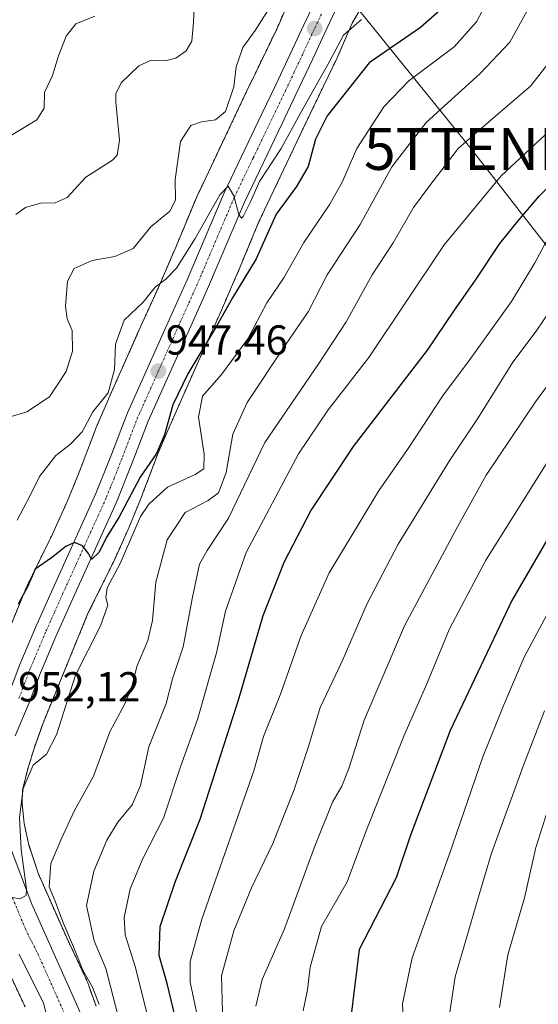
# Model space of a CAD drawing. Units: metres. Extents: x 644534 to 647985, y 4750773 to 4753159.
# Drawn here: x 645738 to 645862, y 4751481 to 4751716 of the extents above; entities that cross this region are included whole.
import ezdxf
from ezdxf.enums import TextEntityAlignment as Align

# ---------------------------------------------------------------- set-up
doc = ezdxf.new("R2010")
doc.units = ezdxf.units.M
doc.header["$MEASUREMENT"] = 0
doc.linetypes.add('TRAZO_Y_PUNTO', pattern=[1, 0.5, -0.25, 0, -0.25])
doc.linetypes.add('TRAZOS', pattern=[0.75, 0.5, -0.25])
doc.layers.get('0').update_dxf_attribs({"lineweight": 5})
for name, color, linetype, lineweight in [('Arbolado forestal', 92, 'TRAZOS', 0), ('Arbolado forestal CxS', 92, 'Continuous', 0), ('Carretera de calzada única', 19, 'Continuous', 13), ('Carretera de calzada única Cxs', 19, 'Continuous', 13), ('Carretera de calzada única eje', 19, 'TRAZO_Y_PUNTO', 0), ('Carátula', 7, 'Continuous', 5), ('Curva de nivel maestra', 36, 'Continuous', 30), ('Curva de nivel normal', 36, 'Continuous', 0), ('Núcleo urbano', 19, 'Continuous', 0), ('Núcleo urbano CxS', 19, 'Continuous', 0), ('Punto de cota en terreno', 7, 'Continuous', 0), ('Rótulo de punto de cota en terreno', 19, 'Continuous', 0), ('Tendido', 6, 'Continuous', 0), ('Torre de tendido puntual', 7, 'Continuous', 0)]:
    doc.layers.add(name, color=color, linetype=linetype, lineweight=lineweight)
doc.styles.add('Arial', font='txt', dxfattribs={"height": 0.2})

# ---------------------------------------------------------------- blocks, each defined once
blk = doc.blocks.new('*U175')
at = {"layer": 'Curva de nivel normal', "color": 36, "linetype": 'Continuous', "lineweight": 0}
blk.add_polyline3d([(645757.01, 4751480.59, 960), (645755.41, 4751484.71, 960), (645753.12, 4751488.82, 960), (645750.88, 4751494.37, 960), (645748.3, 4751500.31, 960), (645746.47, 4751505.29, 960), (645745.07, 4751508.71, 960), (645745.5, 4751514.3, 960), (645748.06, 4751520.4, 960), (645751.02, 4751526.75, 960), (645755.7, 4751535.14, 960), (645759.57, 4751545.72, 960), (645763.12, 4751552.43, 960), (645764.82, 4751556.46, 960), (645766.04, 4751561.33, 960), (645768.63, 4751567.53, 960), (645769.74, 4751572.36, 960), (645770.54, 4751581.53, 960), (645773.25, 4751591.66, 960), (645777.58, 4751598.18, 960), (645783.07, 4751601.05, 960), (645785.57, 4751602.89, 960), (645787.37, 4751607.71, 960), (645788.93, 4751616.85, 960), (645792.41, 4751624.42, 960), (645801.56, 4751638.2, 960), (645806.98, 4751646.14, 960), (645811.52, 4751654.93, 960), (645819.41, 4751667.01, 960), (645826.94, 4751680.77, 960), (645835.17, 4751691.34, 960), (645848.05, 4751703.09, 960), (645855.14, 4751710.54, 960), (645859.77, 4751718.88, 960)], dxfattribs=at)
blk = doc.blocks.new('*U179')
at = {"layer": 'Curva de nivel normal', "color": 36, "linetype": 'Continuous', "lineweight": 0}
blk.add_polyline3d([(645786.48, 4751478.86, 985), (645786.26, 4751487.44, 985), (645789.21, 4751498.15, 985), (645793.41, 4751508.44, 985), (645798.53, 4751519.09, 985), (645803.55, 4751531.75, 985), (645807.01, 4751542.22, 985), (645809.8, 4751551.53, 985), (645815.11, 4751562.64, 985), (645821.03, 4751576.38, 985), (645828.43, 4751590.56, 985), (645840.78, 4751610.68, 985), (645847.58, 4751620.75, 985), (645855.85, 4751634.11, 985), (645861.41, 4751641.46, 985), (645866.92, 4751649.59, 985), (645872, 4751656.06, 985), (645879.87, 4751663.83, 985), (645895.6, 4751681.44, 985), (645901.76, 4751690.42, 985), (645909.09, 4751700.09, 985), (645923.04, 4751721.09, 985)], dxfattribs=at)
blk = doc.blocks.new('*U191')
at = {"layer": 'Curva de nivel normal', "color": 36, "linetype": 'Continuous', "lineweight": 0}
blk.add_polyline3d([(645768.48, 4751478.2, 970), (645765.74, 4751489.4, 970), (645763.24, 4751497.21, 970), (645762.96, 4751501.37, 970), (645764.44, 4751508.23, 970), (645767.56, 4751515.65, 970), (645772.37, 4751525.08, 970), (645776.44, 4751537.38, 970), (645780.49, 4751548.72, 970), (645785.03, 4751564.62, 970), (645787.19, 4751574.54, 970), (645792.18, 4751588.57, 970), (645804.61, 4751612.18, 970), (645811.7, 4751622.72, 970), (645821.44, 4751635.21, 970), (645839.44, 4751662.1, 970), (645853.11, 4751678.6, 970), (645863.48, 4751688.32, 970), (645867.04, 4751692.28, 970), (645868.95, 4751695.42, 970), (645875.06, 4751703.09, 970), (645882.79, 4751716.09, 970)], dxfattribs=at)
blk = doc.blocks.new('*U197')
at = {"layer": 'Curva de nivel normal', "color": 36, "linetype": 'Continuous', "lineweight": 0}
blk.add_polyline3d([(645761.44, 4751478.08, 965), (645758.58, 4751489.22, 965), (645755.82, 4751495.8, 965), (645754.02, 4751504.25, 965), (645755.78, 4751512.47, 965), (645758.86, 4751519.84, 965), (645761.48, 4751524.17, 965), (645764.92, 4751528.29, 965), (645766.86, 4751532.9, 965), (645768.9, 4751542.19, 965), (645773.04, 4751552.52, 965), (645774.55, 4751558.42, 965), (645777.1, 4751566.03, 965), (645779.3, 4751577.92, 965), (645781, 4751585.77, 965), (645782.82, 4751589.09, 965), (645787.94, 4751596.78, 965), (645796.62, 4751614.85, 965), (645809.52, 4751633.78, 965), (645816.05, 4751643.75, 965), (645822.24, 4751654.96, 965), (645827.3, 4751662.59, 965), (645832.14, 4751671.02, 965), (645836.04, 4751676.31, 965), (645842.78, 4751685.17, 965), (645850.09, 4751691.54, 965), (645860.04, 4751700.05, 965), (645867.52, 4751709.49, 965)], dxfattribs=at)
blk = doc.blocks.new('*U210')
at = {"layer": 'Curva de nivel maestra', "color": 36, "linetype": 'Continuous', "lineweight": 30}
blk.add_polyline3d([(645775.64, 4751475.62, 975), (645773.26, 4751485.58, 975), (645771.34, 4751492.32, 975), (645771.6, 4751499.23, 975), (645775.26, 4751510.04, 975), (645781.12, 4751524.86, 975), (645790.5, 4751553.85, 975), (645796.17, 4751573.53, 975), (645801.31, 4751586.42, 975), (645807.61, 4751598.52, 975), (645817.82, 4751613.96, 975), (645835.44, 4751636.97, 975), (645841.78, 4751646.27, 975), (645847.11, 4751653.88, 975), (645852.78, 4751662.47, 975), (645857.11, 4751667.82, 975), (645862.11, 4751673.77, 975), (645870.19, 4751681.93, 975), (645875.81, 4751688.44, 975), (645882.14, 4751696.14, 975), (645892.17, 4751712.6, 975), (645901.48, 4751728.71, 975)], dxfattribs=at)
blk = doc.blocks.new('5PATER')
at = {"layer": 'Carátula', "linetype": 'Continuous', "lineweight": 5}
h = blk.add_hatch(color=250, dxfattribs=at)
edge = h.paths.add_edge_path()
edge.add_ellipse((0, 0.01), major_axis=(-1.33, -1.34), ratio=0.999422, start_angle=0, end_angle=360)
blk = doc.blocks.new('5TTEND')
blk.add_text('5TTEND', height=10).set_placement((0, 0), align=Align.MIDDLE_CENTER)

msp = doc.modelspace()

# ---------------------------------------------------------------- linework, layer by layer
at = {"layer": 'Arbolado forestal', "color": 92, "linetype": 'TRAZOS', "lineweight": 0}
for points in [[(645728.72, 4751553.72, 950.01), (645739.57, 4751580.15, 949.78), (645739.58, 4751580.17, 949.79), (645739.8, 4751580.64, 949.8), (645745.88, 4751593, 949.07), (645749.52, 4751601.06, 948.78), (645752.4, 4751608.16, 948.39), (645756.13, 4751617.98, 945.93), (645756.21, 4751618.2, 945.9), (645756.25, 4751618.29, 945.88), (645759.23, 4751625.22, 945.29), (645759.26, 4751625.3, 945.28), (645766.14, 4751640.86, 946.54), (645766.17, 4751640.94, 946.54), (645771.09, 4751651.76, 945.1), (645775.4, 4751661.74, 943.19), (645780.33, 4751673.58, 942.86), (645780.49, 4751673.93, 942.95), (645785.83, 4751685.22, 942.92), (645785.83, 4751685.22, 942.92), (645792.96, 4751700.28, 942.04), (645792.99, 4751700.34, 942.05), (645799.44, 4751713.65, 941.67), (645802.94, 4751721.8, 940.83)], [(645820.56, 4751720.45, 943.07), (645817.45, 4751715.06, 944.57), (645814.07, 4751707.17, 945.24), (645813.92, 4751706.83, 945.22), (645807.4, 4751693.4, 946.58), (645800.29, 4751678.37, 947.2), (645795.03, 4751667.26, 947.47), (645790.15, 4751655.54, 948.08), (645790.11, 4751655.44, 948.09), (645785.75, 4751645.35, 949.09), (645785.69, 4751645.21, 949.08), (645780.76, 4751634.35, 950.53), (645773.91, 4751618.87, 950.39), (645771.02, 4751612.14, 950.18), (645767.33, 4751602.4, 952.66), (645767.26, 4751602.23, 952.73), (645764.29, 4751594.9, 953.72), (645764.27, 4751594.85, 953.72), (645764.17, 4751594.61, 953.72), (645760.41, 4751586.29, 953.61), (645760.29, 4751586.06, 953.6), (645754.27, 4751573.82, 952.7), (645743.6, 4751547.82, 952.99), (645741.54, 4751542.03, 953.59), (645740.07, 4751537.24, 954.55), (645738.73, 4751531.9, 954.6), (645738.59, 4751528.55, 954.88), (645739.09, 4751523.82, 955.41), (645740.1, 4751519.09, 956.43), (645742.41, 4751511.95, 957.2), (645749.28, 4751496.48, 958.95), (645753.99, 4751486.45, 959.58), (645754.14, 4751486.11, 959.53), (645754.29, 4751485.74, 959.44), (645756.27, 4751480.2, 958.64)], [(645739.35, 4751480, 955.1), (645734.76, 4751489.76, 954.22)]]:
    msp.add_polyline3d(points, dxfattribs=at)
at = {"layer": 'Arbolado forestal CxS', "color": 92, "linetype": 'Continuous', "lineweight": 0}
for points in [[(645802.94, 4751721.8, 940.83), (645799.44, 4751713.65, 941.67), (645792.99, 4751700.34, 942.05), (645792.96, 4751700.28, 942.04), (645785.83, 4751685.22, 942.92), (645785.83, 4751685.22, 942.92), (645780.49, 4751673.93, 942.95), (645780.33, 4751673.58, 942.86), (645775.4, 4751661.74, 943.19), (645771.09, 4751651.76, 945.1), (645766.17, 4751640.94, 946.54), (645766.14, 4751640.86, 946.54), (645759.26, 4751625.3, 945.28), (645759.23, 4751625.22, 945.29), (645756.25, 4751618.29, 945.88), (645756.21, 4751618.2, 945.9), (645756.13, 4751617.98, 945.93), (645752.4, 4751608.16, 948.39), (645749.52, 4751601.06, 948.78), (645745.88, 4751593, 949.07), (645739.8, 4751580.64, 949.8), (645739.58, 4751580.17, 949.78), (645739.57, 4751580.15, 949.78), (645728.72, 4751553.72, 950.01)], [(645756.27, 4751480.2, 958.64), (645754.29, 4751485.74, 959.44), (645754.14, 4751486.11, 959.53), (645753.99, 4751486.45, 959.58), (645749.28, 4751496.48, 958.95), (645742.42, 4751511.95, 957.2), (645740.1, 4751519.09, 956.43), (645739.09, 4751523.82, 955.41), (645738.59, 4751528.55, 954.88), (645738.73, 4751531.9, 954.6), (645740.07, 4751537.24, 954.55), (645741.54, 4751542.03, 953.59), (645743.6, 4751547.82, 952.99), (645754.27, 4751573.82, 952.7), (645760.29, 4751586.06, 953.6), (645760.41, 4751586.29, 953.61), (645764.17, 4751594.61, 953.72), (645764.27, 4751594.84, 953.72), (645764.29, 4751594.9, 953.72), (645767.26, 4751602.23, 952.73), (645767.33, 4751602.4, 952.66), (645771.02, 4751612.14, 950.18), (645773.91, 4751618.87, 950.39), (645780.76, 4751634.35, 950.53), (645785.69, 4751645.21, 949.08), (645785.75, 4751645.35, 949.09), (645790.11, 4751655.44, 948.09), (645790.15, 4751655.54, 948.08), (645795.03, 4751667.26, 947.47), (645800.29, 4751678.37, 947.2), (645807.4, 4751693.4, 946.58), (645813.92, 4751706.83, 945.22), (645814.07, 4751707.17, 945.24), (645817.45, 4751715.06, 944.57), (645820.56, 4751720.45, 943.07)], [(645734.76, 4751489.76, 954.22), (645739.35, 4751480, 955.1)]]:
    msp.add_polyline3d(points, dxfattribs=at)
at = {"layer": 'Carretera de calzada única', "color": 19, "linetype": 'Continuous', "lineweight": 13}
for points in [[(645735.37, 4751554.66, 951.64), (645738.07, 4751561.83, 951.41), (645741.8, 4751570.66, 951.08), (645745.94, 4751579.93, 950.57), (645756.26, 4751602.69, 949.28), (645759.98, 4751611.98, 948.43), (645763.82, 4751622, 947.34), (645773.71, 4751644.16, 946.61), (645778.01, 4751653.74, 945.76), (645786.87, 4751674.54, 944.8), (645795.92, 4751693.42, 943.71), (645799.23, 4751700.31, 943.34), (645803.25, 4751708.84, 942.8), (645805.96, 4751714.68, 942.46), (645809.55, 4751722.32, 941.86)], [(645814.3, 4751719.89, 941.89), (645810.8, 4751712.43, 942.26), (645808.07, 4751706.58, 942.93), (645804.03, 4751698.01, 943.65), (645800.73, 4751691.1, 943.83), (645791.71, 4751672.33, 944.91), (645782.89, 4751651.63, 946.39), (645778.57, 4751641.98, 947.02), (645768.75, 4751619.96, 948.27), (645764.94, 4751610.04, 948.85), (645761.17, 4751600.61, 949.15), (645750.8, 4751577.75, 950.45), (645746.67, 4751568.54, 951.04), (645743.03, 4751559.85, 951.69), (645740.32, 4751552.68, 951.71), (645736.98, 4751544.79, 952.24)], [(645735.37, 4751519.31, 953.86), (645740.96, 4751504.54, 955.18), (645753.62, 4751476.22, 957.82)], [(645745.96, 4751472.21, 957.24), (645743.73, 4751480.93, 956.56), (645737.89, 4751492.58, 955.55)]]:
    msp.add_polyline3d(points, dxfattribs=at)
at = {"layer": 'Carretera de calzada única Cxs', "color": 19, "linetype": 'Continuous', "lineweight": 13}
for points in [[(645735.37, 4751554.66, 951.64), (645738.07, 4751561.83, 951.41), (645741.8, 4751570.66, 951.08), (645745.94, 4751579.93, 950.57), (645756.26, 4751602.69, 949.28), (645759.98, 4751611.98, 948.43), (645763.82, 4751622, 947.34), (645773.71, 4751644.16, 946.61), (645778.01, 4751653.74, 945.76), (645786.87, 4751674.54, 944.8), (645795.92, 4751693.42, 943.71), (645799.23, 4751700.31, 943.34), (645803.25, 4751708.84, 942.8), (645805.96, 4751714.68, 942.46), (645809.55, 4751722.32, 941.86)], [(645814.3, 4751719.89, 941.89), (645810.8, 4751712.43, 942.26), (645808.07, 4751706.58, 942.93), (645804.03, 4751698.01, 943.65), (645800.73, 4751691.1, 943.83), (645791.71, 4751672.33, 944.91), (645782.89, 4751651.63, 946.39), (645778.57, 4751641.98, 947.02), (645768.75, 4751619.96, 948.27), (645764.94, 4751610.04, 948.85), (645761.17, 4751600.61, 949.15), (645750.8, 4751577.75, 950.45), (645746.67, 4751568.54, 951.04), (645743.03, 4751559.85, 951.69), (645740.32, 4751552.68, 951.71), (645736.98, 4751544.79, 952.24)], [(645735.37, 4751519.31, 953.86), (645740.96, 4751504.54, 955.18), (645753.62, 4751476.22, 957.82)], [(645745.96, 4751472.21, 957.24), (645743.73, 4751480.93, 956.56), (645737.89, 4751492.58, 955.55)]]:
    msp.add_polyline3d(points, dxfattribs=at)
at = {"layer": 'Carretera de calzada única eje', "color": 19, "linetype": 'TRAZO_Y_PUNTO', "lineweight": 0}
for points in [[(645810.14, 4751717.27, 942.12), (645808.39, 4751713.55, 942.37), (645807.01, 4751710.63, 942.61), (645805.66, 4751707.71, 942.75), (645803.64, 4751703.43, 943.03), (645801.64, 4751699.16, 943.37), (645798.32, 4751692.26, 943.8), (645793.82, 4751682.86, 944.36), (645789.3, 4751673.43, 944.84), (645784.85, 4751663.02, 945.4), (645780.46, 4751652.68, 946.02), (645778.28, 4751647.85, 946.41), (645776.14, 4751643.07, 946.73), (645771.23, 4751632.06, 947.43), (645766.28, 4751620.98, 948.03), (645764.35, 4751615.97, 948.21), (645762.46, 4751611.01, 948.74), (645760.6, 4751606.36, 948.95), (645758.71, 4751601.66, 949.23), (645753.53, 4751590.22, 949.99), (645748.37, 4751578.84, 950.54), (645746.32, 4751574.24, 950.87), (645744.23, 4751569.59, 951.05), (645740.55, 4751560.84, 951.48), (645739.21, 4751557.26, 951.65), (645737.85, 4751553.67, 951.85)], [(645736.32, 4751506.09, 954.92), (645739.42, 4751498.56, 955.52), (645742.35, 4751492.74, 955.97), (645748.67, 4751478.58, 957.09)]]:
    msp.add_polyline3d(points, dxfattribs=at)
at = {"layer": 'Curva de nivel maestra', "color": 36, "linetype": 'Continuous', "lineweight": 30}
for points in [[(645961.11, 4751723.92, 1000), (645950.95, 4751713.81, 1000), (645942.55, 4751702.42, 1000), (645935.95, 4751691.5, 1000), (645916.8, 4751664.73, 1000), (645904.6, 4751649.23, 1000), (645889.14, 4751630.75, 1000), (645878.15, 4751614.56, 1000), (645870.75, 4751603.15, 1000), (645855.61, 4751577.09, 1000), (645840.92, 4751546.07, 1000), (645831.4, 4751521.05, 1000), (645827.98, 4751510.83, 1000), (645819.11, 4751493.69, 1000), (645817.05, 4751476.84, 1000)], [(645840.51, 4751719.96, 950), (645833.79, 4751714.08, 950), (645821.56, 4751705.62, 950), (645811.51, 4751692.9, 950), (645808.72, 4751687.36, 950), (645806.99, 4751680.85, 950), (645804.14, 4751676.03, 950), (645799.34, 4751669.44, 950), (645794.5, 4751658.76, 950), (645788.86, 4751649.42, 950), (645785.05, 4751642.64, 950), (645778.21, 4751631.31, 950), (645774.61, 4751623.88, 950), (645772.61, 4751616.69, 950), (645770.68, 4751612.26, 950), (645766.78, 4751606.58, 950), (645761.7, 4751596.98, 950), (645758.78, 4751592.24, 950), (645756.98, 4751588.68, 950), (645755.2, 4751586.91, 950), (645754.47, 4751588.38, 950), (645753.04, 4751590.22, 950), (645751.15, 4751590.97, 950), (645749.05, 4751590.02, 950), (645745.64, 4751587.35, 950), (645741.74, 4751584.62, 950), (645739.96, 4751580.52, 950), (645737.64, 4751576.21, 950)]]:
    msp.add_polyline3d(points, dxfattribs=at)
at = {"layer": 'Curva de nivel normal', "color": 36, "linetype": 'Continuous', "lineweight": 0}
for points in [[(645780.51, 4751477.66, 980), (645778.8, 4751485.9, 980), (645778.76, 4751490.87, 980), (645781.56, 4751500.96, 980), (645793.95, 4751536.42, 980), (645796.29, 4751544.65, 980), (645800.36, 4751554.75, 980), (645805.3, 4751568.75, 980), (645812.01, 4751583.75, 980), (645819.07, 4751595.45, 980), (645823.78, 4751603.22, 980), (645830.85, 4751613.45, 980), (645839.22, 4751626.22, 980), (645845, 4751633.95, 980), (645855.53, 4751648.59, 980), (645861.14, 4751657.82, 980), (645863.89, 4751662.98, 980), (645869.54, 4751669.14, 980), (645877.12, 4751677.73, 980), (645884.69, 4751684.42, 980), (645892.01, 4751692.41, 980), (645903.05, 4751708.71, 980), (645915.2, 4751727.41, 980)], [(645779.88, 4751722.87, 935), (645779.55, 4751715.29, 935), (645779.19, 4751710.75, 935), (645777.84, 4751708.44, 935), (645775.35, 4751706.74, 935), (645772.79, 4751706.11, 935), (645769.44, 4751706.24, 935), (645766.52, 4751704.9, 935), (645762.31, 4751700.86, 935), (645761.03, 4751698.23, 935), (645760.99, 4751696.23, 935), (645761.89, 4751687.15, 935), (645761.35, 4751683.53, 935), (645760.2, 4751682.35, 935), (645753.83, 4751678.32, 935), (645749.37, 4751673.41, 935), (645746.48, 4751672.12, 935), (645742.98, 4751672.08, 935), (645739.43, 4751671.06, 935), (645737.11, 4751669.36, 935)], [(645798.46, 4751719.84, 940), (645794.29, 4751713.29, 940), (645791.33, 4751709.23, 940), (645789.76, 4751704.62, 940), (645789.16, 4751699.84, 940), (645787.19, 4751694, 940), (645784.78, 4751691.95, 940), (645781.44, 4751691.54, 940), (645778.95, 4751690.64, 940), (645776.43, 4751686.84, 940), (645775.21, 4751677.75, 940), (645775.22, 4751672.75, 940), (645773.89, 4751670.17, 940), (645769.38, 4751666.42, 940), (645765.11, 4751661.26, 940), (645760.78, 4751659.32, 940), (645755.33, 4751658.36, 940), (645751.04, 4751656.46, 940), (645749.47, 4751653.42, 940), (645748.96, 4751647.43, 940), (645749.4, 4751644.43, 940), (645750.6, 4751641.64, 940), (645750.62, 4751636.72, 940), (645749.11, 4751631.86, 940), (645745.13, 4751625.77, 940), (645739.7, 4751622.21, 940), (645731.18, 4751619.68, 940)], [(645732.89, 4751506.8, 955), (645738.09, 4751505.87, 955), (645739.6, 4751506.64, 955), (645739.62, 4751508.25, 955), (645738.37, 4751517.54, 955), (645738.02, 4751525.25, 955), (645738.89, 4751532.21, 955), (645741.22, 4751537.75, 955), (645744.41, 4751540.42, 955), (645746.83, 4751545.05, 955), (645751.39, 4751559.27, 955), (645757.37, 4751571.05, 955), (645759.13, 4751575.97, 955), (645758.58, 4751577.83, 955), (645758.94, 4751580.14, 955), (645762.03, 4751585.96, 955), (645766.93, 4751597.16, 955), (645768.9, 4751600.16, 955), (645773.37, 4751604.22, 955), (645779.94, 4751607.26, 955), (645782, 4751608.61, 955), (645782.12, 4751612.09, 955), (645780.76, 4751620.97, 955), (645781.74, 4751625.95, 955), (645786.25, 4751631.16, 955), (645792.56, 4751639.63, 955), (645797.11, 4751648.29, 955), (645801.16, 4751654.24, 955), (645805.96, 4751662.69, 955), (645812.16, 4751671.81, 955), (645815.19, 4751677.25, 955), (645818.55, 4751685.1, 955), (645825.02, 4751695.09, 955), (645831.03, 4751701.32, 955), (645841.81, 4751709.43, 955), (645847.16, 4751715.36, 955), (645849.44, 4751719.62, 955)], [(645794.43, 4751480.17, 990), (645795.94, 4751486.59, 990), (645801.29, 4751498.63, 990), (645808.37, 4751518.04, 990), (645812.77, 4751528.92, 990), (645815, 4751532.73, 990), (645816.69, 4751537.01, 990), (645820.32, 4751548.56, 990), (645829.98, 4751571.06, 990), (645842.62, 4751594.75, 990), (645849.49, 4751607.09, 990), (645861.24, 4751624.62, 990), (645870.34, 4751636.91, 990), (645875.42, 4751644.29, 990), (645880.69, 4751650.75, 990), (645889.71, 4751659.75, 990), (645901.5, 4751673.09, 990), (645910.6, 4751686.22, 990), (645926.57, 4751709.23, 990), (645934.53, 4751719.72, 990)], [(645805.78, 4751479.09, 995), (645806.77, 4751484.08, 995), (645807.42, 4751489.53, 995), (645810.16, 4751499.26, 995), (645816.3, 4751509.88, 995), (645820.84, 4751522.09, 995), (645829.84, 4751544.71, 995), (645835.34, 4751557.24, 995), (645840.71, 4751570.38, 995), (645849.41, 4751586.75, 995), (645865.63, 4751612.62, 995), (645882.01, 4751637.57, 995), (645886.96, 4751646.12, 995), (645891.99, 4751650.42, 995), (645900.58, 4751658.22, 995), (645910.57, 4751670.41, 995), (645928.2, 4751695.09, 995), (645938.77, 4751710.42, 995), (645946.9, 4751721.09, 995)], [(645829.85, 4751474.11, 1005), (645829.47, 4751480.75, 1005), (645831.8, 4751491.75, 1005), (645840.59, 4751516.09, 1005), (645848.69, 4751539.75, 1005), (645853.69, 4751552.21, 1005), (645858.57, 4751563.59, 1005), (645869.92, 4751584.88, 1005), (645890.24, 4751616.96, 1005), (645897.51, 4751626.44, 1005), (645906.74, 4751638.76, 1005), (645914.65, 4751648.42, 1005), (645920.74, 4751657.09, 1005), (645926.11, 4751665.86, 1005), (645935.44, 4751678.18, 1005), (645946.44, 4751694.64, 1005), (645955.6, 4751707.15, 1005), (645965.76, 4751717.58, 1005)], [(645852.66, 4751479.86, 1015), (645854.64, 4751492.42, 1015), (645858.67, 4751506.09, 1015), (645861.32, 4751518.09, 1015), (645865.29, 4751530.4, 1015), (645872.16, 4751548.96, 1015), (645875.96, 4751559.77, 1015), (645879.11, 4751565.24, 1015), (645904.02, 4751609.05, 1015), (645908.84, 4751617.26, 1015), (645912.51, 4751622.77, 1015), (645915.81, 4751628.65, 1015), (645922.3, 4751635.81, 1015), (645948.55, 4751670.13, 1015), (645962.11, 4751688.7, 1015), (645971.11, 4751699.7, 1015), (645978.44, 4751707.03, 1015), (645982.78, 4751710.35, 1015), (645986.11, 4751713.07, 1015), (645993.6, 4751718.53, 1015)], [(645755.97, 4751716.76, 930), (645751.45, 4751714.94, 930), (645749.14, 4751712, 930), (645747.29, 4751707.31, 930), (645745.85, 4751702.59, 930), (645743.92, 4751698.55, 930), (645743.86, 4751694.78, 930), (645742.13, 4751692.01, 930), (645735.67, 4751688.11, 930)], [(645819.72, 4751715.99, 945), (645815.43, 4751712.25, 945), (645811.96, 4751705.73, 945), (645805.24, 4751693.76, 945), (645800.51, 4751685.13, 945), (645795.3, 4751677.26, 945), (645793.18, 4751672.37, 945), (645791.4, 4751668.88, 945), (645790.99, 4751668.48, 945), (645790.4, 4751669.38, 945), (645789.18, 4751673.82, 945), (645787.86, 4751676.1, 945), (645785.85, 4751674.09, 945), (645779.98, 4751663.65, 945), (645775.5, 4751656.56, 945), (645772.96, 4751653.87, 945), (645770.36, 4751651.98, 945), (645767.57, 4751648.42, 945), (645762.98, 4751644.09, 945), (645760.93, 4751638.39, 945), (645760.68, 4751632.31, 945), (645759.16, 4751626.72, 945), (645755.53, 4751622.18, 945), (645752.98, 4751617.46, 945), (645750.2, 4751614.51, 945), (645746.68, 4751611.75, 945), (645742.78, 4751606.75, 945), (645740.44, 4751602.06, 945), (645737.41, 4751596.33, 945)], [(645863.45, 4751550.77, 1010), (645858.3, 4751537.5, 1010), (645850.74, 4751516.75, 1010), (645847.64, 4751506.33, 1010), (645842.11, 4751487.22, 1010), (645840.32, 4751475.66, 1010)]]:
    msp.add_polyline3d(points, dxfattribs=at)
at = {"layer": 'Núcleo urbano', "color": 19, "linetype": 'Continuous', "lineweight": 0}
for points in [[(645728.72, 4751553.72, 950.01), (645739.57, 4751580.15, 949.78), (645739.58, 4751580.17, 949.79), (645739.8, 4751580.64, 949.8), (645745.88, 4751593, 949.07), (645749.52, 4751601.06, 948.78), (645752.4, 4751608.16, 948.39), (645756.13, 4751617.98, 945.93), (645756.21, 4751618.2, 945.9), (645756.25, 4751618.29, 945.88), (645759.23, 4751625.22, 945.29), (645759.26, 4751625.3, 945.28), (645766.14, 4751640.86, 946.54), (645766.17, 4751640.94, 946.54), (645771.09, 4751651.76, 945.1), (645775.4, 4751661.74, 943.19), (645780.33, 4751673.58, 942.86), (645780.49, 4751673.93, 942.95), (645785.83, 4751685.22, 942.92), (645785.83, 4751685.22, 942.92), (645792.96, 4751700.28, 942.04), (645792.99, 4751700.34, 942.05), (645799.44, 4751713.65, 941.67), (645802.94, 4751721.8, 940.83)], [(645820.56, 4751720.45, 943.07), (645817.45, 4751715.06, 944.57), (645814.07, 4751707.17, 945.24), (645813.92, 4751706.83, 945.22), (645807.4, 4751693.4, 946.58), (645800.29, 4751678.37, 947.2), (645795.03, 4751667.26, 947.47), (645790.15, 4751655.54, 948.08), (645790.11, 4751655.44, 948.09), (645785.75, 4751645.35, 949.09), (645785.69, 4751645.21, 949.08), (645780.76, 4751634.35, 950.53), (645773.91, 4751618.87, 950.39), (645771.02, 4751612.14, 950.18), (645767.33, 4751602.4, 952.66), (645767.26, 4751602.23, 952.73), (645764.29, 4751594.9, 953.72), (645764.27, 4751594.85, 953.72), (645764.17, 4751594.61, 953.72), (645760.41, 4751586.29, 953.61), (645760.29, 4751586.06, 953.6), (645754.27, 4751573.82, 952.7), (645743.6, 4751547.82, 952.99), (645741.54, 4751542.03, 953.59), (645740.07, 4751537.24, 954.55), (645738.73, 4751531.9, 954.6), (645738.59, 4751528.55, 954.88), (645739.09, 4751523.82, 955.41), (645740.1, 4751519.09, 956.43), (645742.41, 4751511.95, 957.2), (645749.28, 4751496.48, 958.95), (645753.99, 4751486.45, 959.58), (645754.14, 4751486.11, 959.53), (645754.29, 4751485.74, 959.44), (645756.27, 4751480.2, 958.64)], [(645739.35, 4751480, 955.1), (645734.76, 4751489.76, 954.22)]]:
    msp.add_polyline3d(points, dxfattribs=at)
at = {"layer": 'Núcleo urbano CxS', "color": 19, "linetype": 'Continuous', "lineweight": 0}
for points in [[(645728.72, 4751553.72, 950.01), (645739.57, 4751580.15, 949.78), (645739.58, 4751580.17, 949.78), (645739.8, 4751580.64, 949.8), (645745.88, 4751593, 949.07), (645749.52, 4751601.06, 948.78), (645752.4, 4751608.16, 948.39), (645756.13, 4751617.98, 945.93), (645756.21, 4751618.2, 945.9), (645756.25, 4751618.29, 945.88), (645759.23, 4751625.22, 945.29), (645759.26, 4751625.3, 945.28), (645766.14, 4751640.86, 946.54), (645766.17, 4751640.94, 946.54), (645771.09, 4751651.76, 945.1), (645775.4, 4751661.74, 943.19), (645780.33, 4751673.58, 942.86), (645780.49, 4751673.93, 942.95), (645785.83, 4751685.22, 942.92), (645785.83, 4751685.22, 942.92), (645792.96, 4751700.28, 942.04), (645792.99, 4751700.34, 942.05), (645799.44, 4751713.65, 941.67), (645802.94, 4751721.8, 940.83)], [(645820.56, 4751720.45, 943.07), (645817.45, 4751715.06, 944.57), (645814.07, 4751707.17, 945.24), (645813.92, 4751706.83, 945.22), (645807.4, 4751693.4, 946.58), (645800.29, 4751678.37, 947.2), (645795.03, 4751667.26, 947.47), (645790.15, 4751655.54, 948.08), (645790.11, 4751655.44, 948.09), (645785.75, 4751645.35, 949.09), (645785.69, 4751645.21, 949.08), (645780.76, 4751634.35, 950.53), (645773.91, 4751618.87, 950.39), (645771.02, 4751612.14, 950.18), (645767.33, 4751602.4, 952.66), (645767.26, 4751602.23, 952.73), (645764.29, 4751594.9, 953.72), (645764.27, 4751594.84, 953.72), (645764.17, 4751594.61, 953.72), (645760.41, 4751586.29, 953.61), (645760.29, 4751586.06, 953.6), (645754.27, 4751573.82, 952.7), (645743.6, 4751547.82, 952.99), (645741.54, 4751542.03, 953.59), (645740.07, 4751537.24, 954.55), (645738.73, 4751531.9, 954.6), (645738.59, 4751528.55, 954.88), (645739.09, 4751523.82, 955.41), (645740.1, 4751519.09, 956.43), (645742.42, 4751511.95, 957.2), (645749.28, 4751496.48, 958.95), (645753.99, 4751486.45, 959.58), (645754.14, 4751486.11, 959.53), (645754.29, 4751485.74, 959.44), (645756.27, 4751480.2, 958.64)], [(645739.35, 4751480, 955.1), (645734.76, 4751489.76, 954.22)]]:
    msp.add_polyline3d(points, dxfattribs=at)
at = {"layer": 'Tendido', "color": 6, "linetype": 'Continuous', "lineweight": 0}
msp.add_polyline3d([(645447.43, 4752186.29, 886.26), (645560.36, 4752042.9, 906.38), (645641.5, 4751940.25, 917.39), (645747.21, 4751807.16, 911.89), (645845.9, 4751685.03, 965.46), (645941.97, 4751561.71, 1055.02)], dxfattribs=at)

# ---------------------------------------------------------------- block references
at = {"layer": 'Curva de nivel maestra', "color": 36, "linetype": 'Continuous', "lineweight": 30}
msp.add_blockref('*U210', (0, 0), dxfattribs=at)
at = {"layer": 'Curva de nivel normal', "color": 36, "linetype": 'Continuous', "lineweight": 0}
for name in ['*U179', '*U191', '*U197', '*U175']:
    msp.add_blockref(name, (0, 0), dxfattribs=at)
at = {"layer": 'Punto de cota en terreno', "linetype": 'Continuous', "lineweight": 0}
for p in [(645808.51, 4751713.8, 942.38), (645771.17, 4751631.93, 947.46)]:
    msp.add_blockref('5PATER', p, dxfattribs=at)
at = {"layer": 'Torre de tendido puntual', "linetype": 'Continuous', "lineweight": 0}
msp.add_blockref('5TTEND', (645845.9, 4751685.03, 965.74), dxfattribs=at)

# ---------------------------------------------------------------- texts
at = {"layer": 'Rótulo de punto de cota en terreno', "color": 19, "linetype": 'Continuous', "lineweight": 0, "style": 'Arial'}
for s, p in [('947,46', (645772.93, 4751633.69)), ('952,12', (645737.66, 4751550.82))]:
    msp.add_text(s, height=7, dxfattribs=at).set_placement(p, align=Align.BOTTOM_LEFT)

doc.saveas('drawing.dxf')
